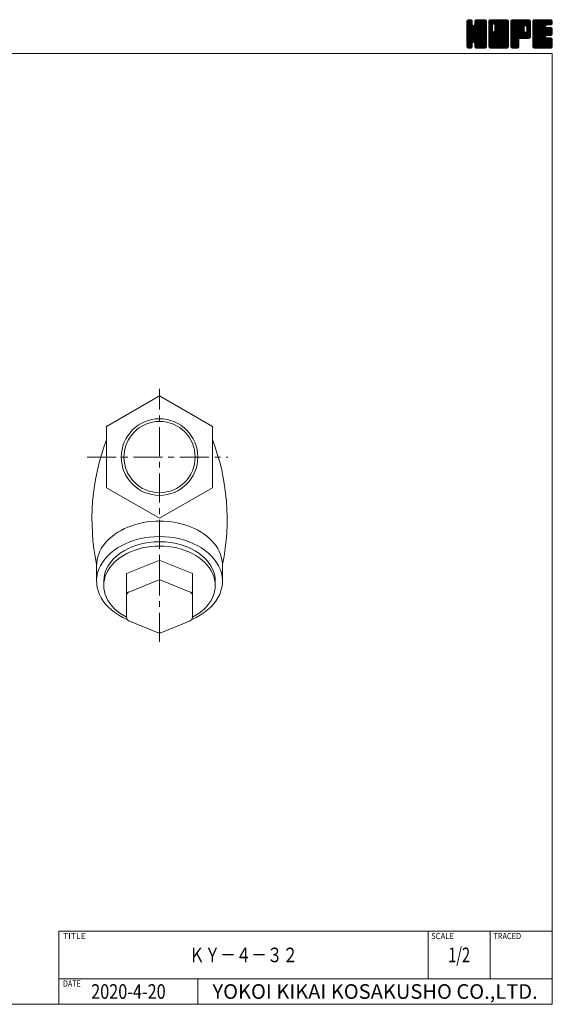
# Model space of a CAD drawing. Units: millimetres. Extents: x -380 to 380, y -263 to 276.
# Drawn here: x 88 to 380, y -263 to 276 of the extents above; entities that cross this region are included whole.
import ezdxf
from ezdxf.enums import TextEntityAlignment as Align

# ---------------------------------------------------------------- set-up
doc = ezdxf.new("R2010")
doc.units = ezdxf.units.MM
doc.header["$LTSCALE"] = 0.5
doc.linetypes.add('CENTER', pattern=[50.8, 31.75, -6.35, 6.35, -6.35])
for name, color, linetype in [('Layer0003', 7, 'Continuous'), ('Layer0004', 7, 'Continuous'), ('Layer0009', 7, 'Continuous'), ('ZUWAKU', 7, 'Continuous')]:
    doc.layers.add(name, color=color, linetype=linetype)
doc.styles.add('dcStyle0', font='txt.shx', dxfattribs={"bigfont": 'bigfont'})

# ---------------------------------------------------------------- blocks, each defined once
blk = doc.blocks.new('DC_GROUP_KY-4-32_1')
at = {"layer": 'ZUWAKU', "color": 7, "linetype": 'Continuous', "lineweight": 13}
for p, q in [((333.271734, 265.990372), (342.858862, 275.5775)), ((333.271734, 266.273214), (342.57602, 275.5775)), ((333.271734, 266.556058), (342.293176, 275.5775)), ((333.271734, 266.8389), (342.010334, 275.5775)), ((333.271734, 267.121742), (341.727492, 275.5775)), ((333.271734, 267.404586), (341.444648, 275.5775)), ((333.271734, 267.687428), (341.161806, 275.5775)), ((333.271734, 267.97027), (340.878964, 275.5775)), ((333.271734, 268.253114), (340.59612, 275.5775)), ((333.271734, 273.627124), (335.22211, 275.5775)), ((333.271734, 273.909968), (334.939266, 275.5775)), ((333.271734, 274.19281), (334.656424, 275.5775)), ((333.271734, 274.475654), (334.37358, 275.5775)), ((333.271734, 265.707528), (343.128436, 275.564232)), ((333.271734, 273.344282), (335.466674, 275.539222)), ((333.271734, 265.424686), (343.364354, 275.517306)), ((333.271734, 273.06144), (335.6779, 275.467606)), ((333.271734, 265.141844), (343.544586, 275.414696)), ((333.271734, 272.778596), (335.847452, 275.354314)), ((333.271734, 264.859), (343.70648, 275.293746)), ((333.271734, 272.495754), (335.97936, 275.20338)), ((333.271734, 264.576158), (343.81977, 275.124194)), ((333.271734, 272.212912), (336.092652, 275.033828)), ((333.271734, 264.293316), (343.904314, 274.925896)), ((333.271734, 271.930068), (336.141824, 274.80016)), ((333.271734, 264.010472), (343.95124, 274.68998)), ((343.951734, 264.025284), (333.274684, 274.702334)), ((333.289362, 274.776124), (334.07311, 275.559872)), ((343.951734, 264.308126), (333.321612, 274.93825)), ((343.951734, 264.59097), (333.40963, 275.133074)), ((333.502584, 275.272188), (333.577046, 275.34665)), ((343.951734, 264.873812), (333.522922, 275.302626)), ((336.164234, 272.944156), (333.687762, 275.420628)), ((336.164234, 273.226998), (333.87147, 275.519762)), ((336.164234, 273.50984), (334.107386, 275.56669)), ((336.164234, 273.792684), (334.379418, 275.5775)), ((336.164234, 274.075526), (334.66226, 275.5775)), ((336.164234, 274.358368), (334.945102, 275.5775)), ((336.164234, 274.641212), (335.227946, 275.5775)), ((336.105496, 274.982792), (335.569526, 275.518762)), ((337.44651, 272.710732), (340.313278, 275.5775)), ((337.499234, 273.046298), (340.030436, 275.5775)), ((337.499234, 273.329142), (339.747592, 275.5775)), ((337.499234, 273.611984), (339.46475, 275.5775)), ((337.499234, 273.894826), (339.181908, 275.5775)), ((337.499234, 274.17767), (338.899064, 275.5775)), ((337.499234, 274.460512), (338.616222, 275.5775)), ((343.951734, 268.267924), (337.504696, 274.714962)), ((337.513102, 274.757224), (338.31951, 275.563632)), ((343.951734, 268.550768), (337.551624, 274.950878)), ((343.951734, 268.83361), (337.643194, 275.14215)), ((337.699594, 275.226558), (337.850176, 275.37714)), ((343.951734, 269.116454), (337.756486, 275.311702)), ((343.951734, 269.399296), (337.924338, 275.426692)), ((343.951734, 269.682138), (338.111598, 275.522274)), ((343.951734, 269.964982), (338.347514, 275.569202)), ((343.951734, 270.247824), (338.622058, 275.5775)), ((343.951734, 270.530666), (338.9049, 275.5775)), ((343.951734, 270.81351), (339.187744, 275.5775)), ((343.951734, 271.096352), (339.470586, 275.5775)), ((343.951734, 271.379194), (339.753428, 275.5775)), ((343.951734, 271.662038), (340.036272, 275.5775)), ((343.951734, 271.94488), (340.319114, 275.5775)), ((343.951734, 272.227722), (340.601956, 275.5775)), ((343.951734, 272.510566), (340.8848, 275.5775)), ((343.951734, 272.793408), (341.167642, 275.5775)), ((343.951734, 273.076252), (341.450486, 275.5775)), ((343.951734, 273.359094), (341.733328, 275.5775)), ((343.951734, 273.641936), (342.01617, 275.5775)), ((343.951734, 273.92478), (342.299014, 275.5775)), ((343.951734, 274.207622), (342.581856, 275.5775)), ((343.951734, 274.490464), (342.864698, 275.5775)), ((343.930428, 274.794614), (343.168848, 275.556194)), ((333.271734, 271.647226), (336.164234, 274.539726)), ((343.951734, 263.742442), (333.271734, 274.422442)), ((333.271734, 263.72763), (343.951734, 274.40763)), ((333.271734, 271.364384), (336.164234, 274.256884)), ((343.951734, 263.459598), (333.271734, 274.139598)), ((333.271734, 263.444788), (343.951734, 274.124788)), ((333.271734, 271.08154), (336.164234, 273.97404)), ((343.951734, 263.176756), (333.271734, 273.856756)), ((333.271734, 263.161944), (343.951734, 273.841944)), ((333.271734, 270.798698), (336.164234, 273.691198)), ((343.951734, 262.893914), (333.271734, 273.573914)), ((333.271734, 262.879102), (343.951734, 273.559102)), ((333.271734, 270.515856), (336.164234, 273.408356)), ((343.951734, 262.61107), (333.271734, 273.29107)), ((333.271734, 262.59626), (343.951734, 273.27626)), ((333.271734, 270.233012), (336.164234, 273.125512)), ((343.951734, 262.328228), (333.271734, 273.008228)), ((333.271734, 262.313416), (343.951734, 272.993416)), ((333.271734, 269.95017), (336.177934, 272.85637)), ((343.951734, 262.045386), (333.271734, 272.725386)), ((333.271734, 262.030574), (343.951734, 272.710574)), ((333.271734, 269.667326), (336.237706, 272.633298)), ((333.271734, 269.384484), (336.35733, 272.470082)), ((343.951734, 261.762542), (333.271734, 272.442542)), ((333.271734, 261.74773), (343.951734, 272.42773)), ((333.271734, 269.101642), (336.499196, 272.329104)), ((333.271734, 268.535956), (337.028502, 272.292724)), ((333.271734, 268.818798), (336.722266, 272.269332)), ((343.951734, 261.4797), (333.271734, 272.1597)), ((333.271734, 261.464888), (343.951734, 272.144888)), ((343.951734, 261.196858), (333.271734, 271.876858)), ((333.271734, 261.182046), (343.951734, 271.862046)), ((343.951734, 260.914014), (333.271734, 271.594014)), ((333.271734, 260.899202), (343.951734, 271.579202)), ((343.908376, 260.674528), (333.271734, 271.311172)), ((343.829578, 260.470484), (333.271734, 271.02833)), ((343.716288, 260.300932), (333.271734, 270.745486)), ((343.559264, 260.175112), (333.271734, 270.462644)), ((343.384778, 260.066758), (333.271734, 270.1798)), ((343.148862, 260.01983), (333.271734, 269.896958)), ((342.88335, 260.0025), (333.271734, 269.614116)), ((342.600506, 260.0025), (333.271734, 269.331272)), ((333.317548, 260.662174), (343.951734, 271.29636)), ((333.399822, 260.461606), (343.951734, 271.013518)), ((333.513112, 260.292054), (343.951734, 270.730674)), ((336.84133, 263.337428), (343.951734, 270.447832)), ((343.951734, 265.156656), (336.860642, 272.247746)), ((337.064402, 263.277656), (343.951734, 270.16499)), ((343.951734, 265.439498), (337.083714, 272.307518)), ((337.242822, 263.173234), (343.951734, 269.882146)), ((343.951734, 265.72234), (337.255066, 272.41901)), ((337.384244, 263.031812), (343.951734, 269.599304)), ((343.951734, 266.005184), (337.396486, 272.56043)), ((337.458774, 262.8235), (343.951734, 269.316462)), ((343.951734, 266.288026), (337.463948, 272.775812)), ((343.951734, 267.985082), (337.499234, 274.437582)), ((343.951734, 267.70224), (337.499234, 274.15474)), ((343.951734, 267.419396), (337.499234, 273.871896)), ((343.951734, 267.136554), (337.499234, 273.589054)), ((343.951734, 266.853712), (337.499234, 273.306212)), ((343.951734, 266.570868), (337.499234, 273.023368)), ((342.317664, 260.0025), (333.271734, 269.04843)), ((342.034822, 260.0025), (333.271734, 268.765588)), ((341.751978, 260.0025), (333.271734, 268.482744)), ((341.469136, 260.0025), (333.271734, 268.199902)), ((341.186294, 260.0025), (333.271734, 267.91706)), ((340.90345, 260.0025), (333.271734, 267.634216)), ((340.620608, 260.0025), (333.271734, 267.351374)), ((337.061952, 263.278314), (333.271734, 267.068532)), ((336.74158, 263.315844), (333.271734, 266.785688)), ((336.518508, 263.256072), (333.271734, 266.502846)), ((336.369574, 263.122162), (333.271734, 266.220002)), ((336.24288, 262.966014), (333.271734, 265.93716)), ((336.18311, 262.742942), (333.271734, 265.654318)), ((336.164234, 262.478974), (333.271734, 265.371474)), ((336.164234, 262.196132), (333.271734, 265.088632)), ((336.164234, 261.91329), (333.271734, 264.80579)), ((336.164234, 261.630446), (333.271734, 264.522946)), ((336.164234, 261.347604), (333.271734, 264.240104)), ((336.164234, 261.064762), (333.271734, 263.957262)), ((337.499234, 262.581118), (343.951734, 269.033618)), ((337.499234, 262.298276), (343.951734, 268.750776)), ((337.499234, 262.015434), (343.951734, 268.467934)), ((337.499234, 261.73259), (343.951734, 268.18509)), ((337.499234, 261.449748), (343.951734, 267.902248)), ((337.499234, 261.166904), (343.951734, 267.619404)), ((337.500634, 260.885462), (343.951734, 267.336562)), ((337.54756, 260.649546), (343.951734, 267.05372)), ((337.633386, 260.45253), (343.951734, 266.770876)), ((337.746678, 260.282978), (343.951734, 266.488034)), ((337.909658, 260.163116), (343.951734, 266.205192)), ((338.091174, 260.061788), (343.951734, 265.922348)), ((338.32709, 260.014862), (343.951734, 265.639506)), ((338.59757, 260.0025), (343.951734, 265.356664)), ((338.880414, 260.0025), (343.951734, 265.07382)), ((339.163256, 260.0025), (343.951734, 264.790978)), ((339.446098, 260.0025), (343.951734, 264.508136)), ((339.728942, 260.0025), (343.951734, 264.225292)), ((340.011784, 260.0025), (343.951734, 263.94245)), ((336.145888, 260.800266), (333.271734, 263.674418)), ((336.09896, 260.56435), (333.271734, 263.391576)), ((335.989168, 260.391298), (333.271734, 263.108734)), ((335.86213, 260.235494), (333.271734, 262.82589)), ((335.69258, 260.122202), (333.271734, 262.543048)), ((335.487098, 260.044842), (333.271734, 262.260204)), ((335.246596, 260.0025), (333.271734, 261.977362)), ((334.963754, 260.0025), (333.271734, 261.69452)), ((334.68091, 260.0025), (333.271734, 261.411676)), ((334.398068, 260.0025), (333.271734, 261.128834)), ((334.103678, 260.014048), (333.283282, 260.834444)), ((333.650842, 260.18404), (333.453274, 260.381608)), ((333.673082, 260.16918), (336.164234, 262.660332)), ((333.851044, 260.0643), (336.164234, 262.37749)), ((334.08696, 260.017374), (336.164234, 262.094646)), ((334.35493, 260.0025), (336.164234, 261.811804)), ((334.637772, 260.0025), (336.164234, 261.528962)), ((334.920616, 260.0025), (336.164234, 261.246118)), ((335.203458, 260.0025), (336.164234, 260.963276)), ((335.538958, 260.055156), (336.111578, 260.627776)), ((340.337766, 260.0025), (337.437548, 262.902718)), ((340.054922, 260.0025), (337.499234, 262.558188)), ((339.77208, 260.0025), (337.499234, 262.275346)), ((339.489236, 260.0025), (337.499234, 261.992502)), ((339.206394, 260.0025), (337.499234, 261.70966)), ((338.923552, 260.0025), (337.499234, 261.426818)), ((338.640708, 260.0025), (337.499234, 261.143974)), ((338.350078, 260.010288), (337.507022, 260.853344)), ((337.923972, 260.153552), (337.650286, 260.427238)), ((340.294628, 260.0025), (343.951734, 263.659606)), ((340.57747, 260.0025), (343.951734, 263.376764)), ((340.860312, 260.0025), (343.951734, 263.093922)), ((341.143156, 260.0025), (343.951734, 262.811078)), ((341.425998, 260.0025), (343.951734, 262.528236)), ((341.70884, 260.0025), (343.951734, 262.245394)), ((341.991684, 260.0025), (343.951734, 261.96255)), ((342.274526, 260.0025), (343.951734, 261.679708)), ((342.557368, 260.0025), (343.951734, 261.396866)), ((342.840212, 260.0025), (343.951734, 261.114022)), ((343.13828, 260.017726), (343.936508, 260.815954)), ((343.617262, 260.213866), (343.740368, 260.336972))]:
    blk.add_line(p, q, dxfattribs=at)
blk = doc.blocks.new('DC_GROUP_KY-4-32_2')
at = {"layer": 'ZUWAKU', "color": 7, "linetype": 'Continuous', "lineweight": 13}
for p, q in [((345.286734, 265.843136), (355.021098, 275.5775)), ((345.286734, 270.934304), (349.92993, 275.5775)), ((345.286734, 271.217146), (349.647088, 275.5775)), ((345.286734, 271.49999), (349.364244, 275.5775)), ((345.286734, 271.782832), (349.081402, 275.5775)), ((345.286734, 272.065674), (348.79856, 275.5775)), ((345.286734, 272.348518), (348.515716, 275.5775)), ((345.286734, 272.63136), (348.232874, 275.5775)), ((345.286734, 272.914202), (347.950032, 275.5775)), ((345.286734, 273.197046), (347.667188, 275.5775)), ((345.286734, 273.479888), (347.384346, 275.5775)), ((345.286734, 273.76273), (347.101504, 275.5775)), ((345.286734, 274.045574), (346.81866, 275.5775)), ((345.286734, 274.328416), (346.535818, 275.5775)), ((345.286734, 274.61126), (346.252974, 275.5775)), ((345.286734, 265.560292), (355.266246, 275.539804)), ((345.286734, 265.27745), (355.478296, 275.469012)), ((345.286734, 264.994606), (355.647848, 275.35572)), ((345.286734, 264.711764), (355.780454, 275.205484)), ((345.286734, 264.428922), (355.893746, 275.035932)), ((345.286734, 264.146078), (355.943742, 274.803088)), ((347.292992, 272.699026), (345.289684, 274.702334)), ((347.352764, 272.922098), (345.336612, 274.93825)), ((345.338034, 274.945402), (345.918832, 275.5262)), ((347.458808, 273.098896), (345.42463, 275.133074)), ((347.60023, 273.240318), (345.537922, 275.302626)), ((347.810162, 273.313226), (345.702762, 275.420628)), ((348.089236, 273.316996), (345.88647, 275.519762)), ((355.966734, 265.72234), (346.122386, 275.56669)), ((355.966734, 266.005184), (346.394418, 275.5775)), ((355.966734, 266.288026), (346.67726, 275.5775)), ((355.966734, 266.570868), (346.960102, 275.5775)), ((355.966734, 266.853712), (347.242946, 275.5775)), ((355.966734, 267.136554), (347.525788, 275.5775)), ((355.966734, 267.419396), (347.80863, 275.5775)), ((347.981214, 273.34594), (350.212772, 275.5775)), ((355.966734, 267.70224), (348.091474, 275.5775)), ((348.204284, 273.28617), (350.495616, 275.5775)), ((355.966734, 267.985082), (348.374316, 275.5775)), ((348.377258, 273.176298), (350.778458, 275.5775)), ((348.518678, 273.034878), (351.0613, 275.5775)), ((348.585244, 269.424488), (354.738256, 275.5775)), ((348.587762, 272.821118), (351.344144, 275.5775)), ((348.624234, 269.74632), (354.455414, 275.5775)), ((348.624234, 270.029164), (354.17257, 275.5775)), ((348.624234, 270.312006), (353.889728, 275.5775)), ((348.624234, 270.594848), (353.606886, 275.5775)), ((348.624234, 270.877692), (353.324042, 275.5775)), ((348.624234, 271.160534), (353.0412, 275.5775)), ((348.624234, 271.443376), (352.758358, 275.5775)), ((348.624234, 271.72622), (352.475514, 275.5775)), ((348.624234, 272.009062), (352.192672, 275.5775)), ((348.624234, 272.291904), (351.90983, 275.5775)), ((348.624234, 272.574748), (351.626986, 275.5775)), ((355.966734, 268.267924), (348.657158, 275.5775)), ((355.966734, 268.550768), (348.940002, 275.5775)), ((355.966734, 268.83361), (349.222844, 275.5775)), ((355.966734, 269.116454), (349.505688, 275.5775)), ((355.966734, 269.399296), (349.78853, 275.5775)), ((355.966734, 269.682138), (350.071372, 275.5775)), ((355.966734, 269.964982), (350.354216, 275.5775)), ((355.966734, 270.247824), (350.637058, 275.5775)), ((355.966734, 270.530666), (350.9199, 275.5775)), ((355.966734, 270.81351), (351.202744, 275.5775)), ((355.966734, 271.096352), (351.485586, 275.5775)), ((355.966734, 271.379194), (351.768428, 275.5775)), ((355.966734, 271.662038), (352.051272, 275.5775)), ((355.966734, 271.94488), (352.334114, 275.5775)), ((355.966734, 272.227722), (352.616956, 275.5775)), ((355.966734, 272.510566), (352.8998, 275.5775)), ((355.966734, 272.793408), (353.182642, 275.5775)), ((355.966734, 273.076252), (353.465486, 275.5775)), ((355.966734, 273.359094), (353.748328, 275.5775)), ((355.966734, 273.641936), (354.03117, 275.5775)), ((355.966734, 273.92478), (354.314014, 275.5775)), ((355.966734, 274.207622), (354.596856, 275.5775)), ((355.966734, 274.490464), (354.879698, 275.5775)), ((355.945428, 274.794614), (355.183848, 275.556194)), ((345.286734, 263.863236), (355.966734, 274.543236)), ((347.289234, 272.419942), (345.286734, 274.422442)), ((345.286734, 263.580394), (355.966734, 274.260394)), ((347.289234, 272.137098), (345.286734, 274.139598)), ((345.286734, 263.29755), (355.966734, 273.97755)), ((347.289234, 271.854256), (345.286734, 273.856756)), ((345.286734, 263.014708), (355.966734, 273.694708)), ((347.289234, 271.571414), (345.286734, 273.573914)), ((345.286734, 262.731866), (355.966734, 273.411866)), ((347.289234, 271.28857), (345.286734, 273.29107)), ((345.286734, 262.449022), (355.966734, 273.129022)), ((347.289234, 271.005728), (345.286734, 273.008228)), ((345.286734, 262.16618), (355.966734, 272.84618)), ((347.289234, 270.722886), (345.286734, 272.725386)), ((345.286734, 270.651462), (347.289234, 272.653962)), ((345.286734, 261.883338), (355.966734, 272.563338)), ((347.289234, 270.440042), (345.286734, 272.442542)), ((345.286734, 270.368618), (347.289234, 272.371118)), ((345.286734, 261.600494), (355.966734, 272.280494)), ((347.289234, 270.1572), (345.286734, 272.1597)), ((345.286734, 270.085776), (347.289234, 272.088276)), ((345.286734, 261.317652), (355.966734, 271.997652)), ((347.289234, 269.874358), (345.286734, 271.876858)), ((345.286734, 269.802934), (347.289234, 271.805434)), ((345.286734, 261.034808), (355.966734, 271.714808)), ((347.289234, 269.591514), (345.286734, 271.594014)), ((345.286734, 269.52009), (347.289234, 271.52259)), ((355.923376, 260.674528), (345.286734, 271.311172)), ((345.286734, 269.237248), (347.289234, 271.239748)), ((355.844578, 260.470484), (345.286734, 271.02833)), ((345.286734, 268.954404), (347.289234, 270.956904)), ((355.731288, 260.300932), (345.286734, 270.745486)), ((345.286734, 268.671562), (347.289234, 270.674062)), ((355.574264, 260.175112), (345.286734, 270.462644)), ((345.286734, 268.38872), (347.289234, 270.39122)), ((355.399778, 260.066758), (345.286734, 270.1798)), ((345.286734, 268.105876), (347.289234, 270.108376)), ((355.163862, 260.01983), (345.286734, 269.896958)), ((345.286734, 267.823034), (347.289234, 269.825534)), ((354.89835, 260.0025), (345.286734, 269.614116)), ((345.286734, 267.540192), (347.295006, 269.548462)), ((354.615506, 260.0025), (345.286734, 269.331272)), ((345.286734, 267.257348), (347.354776, 269.325392)), ((345.31005, 260.775282), (355.966734, 271.431966)), ((345.360506, 260.542896), (355.966734, 271.149124)), ((345.473796, 260.373344), (355.966734, 270.86628)), ((345.606792, 260.223496), (355.966734, 270.583438)), ((345.776344, 260.110206), (355.966734, 270.300596)), ((345.988854, 260.039872), (355.966734, 270.017752)), ((346.234324, 260.0025), (355.966734, 269.73491)), ((346.517166, 260.0025), (355.966734, 269.452068)), ((355.966734, 262.045386), (348.585748, 269.42637)), ((355.966734, 265.439498), (348.58873, 272.817502)), ((355.966734, 265.156656), (348.624234, 272.499156)), ((355.966734, 264.873812), (348.624234, 272.216312)), ((355.966734, 264.59097), (348.624234, 271.93347)), ((355.966734, 264.308126), (348.624234, 271.650626)), ((355.966734, 264.025284), (348.624234, 271.367784)), ((355.966734, 263.742442), (348.624234, 271.084942)), ((355.966734, 263.459598), (348.624234, 270.802098)), ((355.966734, 263.176756), (348.624234, 270.519256)), ((355.966734, 262.893914), (348.624234, 270.236414)), ((355.966734, 262.61107), (348.624234, 269.95357)), ((355.966734, 262.328228), (348.624234, 269.670728)), ((345.286734, 266.974506), (347.46357, 269.151342)), ((354.332664, 260.0025), (345.286734, 269.04843)), ((345.286734, 266.691664), (347.604992, 269.00992)), ((345.286734, 266.125978), (348.102246, 268.94149)), ((345.286734, 266.40882), (347.817674, 268.93976)), ((354.049822, 260.0025), (345.286734, 268.765588)), ((353.766978, 260.0025), (345.286734, 268.482744)), ((353.484136, 260.0025), (345.286734, 268.199902)), ((353.201294, 260.0025), (345.286734, 267.91706)), ((352.91845, 260.0025), (345.286734, 267.634216)), ((352.635608, 260.0025), (345.286734, 267.351374)), ((352.352766, 260.0025), (345.286734, 267.068532)), ((352.069922, 260.0025), (345.286734, 266.785688)), ((351.78708, 260.0025), (345.286734, 266.502846)), ((351.504236, 260.0025), (345.286734, 266.220002)), ((351.221394, 260.0025), (345.286734, 265.93716)), ((350.938552, 260.0025), (345.286734, 265.654318)), ((350.655708, 260.0025), (345.286734, 265.371474)), ((350.372866, 260.0025), (345.286734, 265.088632)), ((350.090024, 260.0025), (345.286734, 264.80579)), ((349.80718, 260.0025), (345.286734, 264.522946)), ((349.524338, 260.0025), (345.286734, 264.240104)), ((349.241496, 260.0025), (345.286734, 263.957262)), ((346.80001, 260.0025), (355.966734, 269.169224)), ((347.082852, 260.0025), (355.966734, 268.886382)), ((347.365694, 260.0025), (355.966734, 268.60354)), ((347.648538, 260.0025), (355.966734, 268.320696)), ((347.93138, 260.0025), (355.966734, 268.037854)), ((355.966734, 260.914014), (347.973702, 268.907046)), ((355.966734, 261.196858), (348.196772, 268.966818)), ((348.214224, 260.0025), (355.966734, 267.75501)), ((355.966734, 261.4797), (348.372494, 269.073938)), ((348.497066, 260.0025), (355.966734, 267.472168)), ((355.966734, 261.762542), (348.513916, 269.21536)), ((348.779908, 260.0025), (355.966734, 267.189326)), ((349.062752, 260.0025), (355.966734, 266.906482)), ((349.345594, 260.0025), (355.966734, 266.62364)), ((349.628436, 260.0025), (355.966734, 266.340798)), ((349.91128, 260.0025), (355.966734, 266.057954)), ((350.194122, 260.0025), (355.966734, 265.775112)), ((350.476964, 260.0025), (355.966734, 265.49227)), ((350.759808, 260.0025), (355.966734, 265.209426)), ((351.04265, 260.0025), (355.966734, 264.926584)), ((351.325492, 260.0025), (355.966734, 264.643742)), ((351.608336, 260.0025), (355.966734, 264.360898)), ((351.891178, 260.0025), (355.966734, 264.078056)), ((348.958652, 260.0025), (345.286734, 263.674418)), ((348.67581, 260.0025), (345.286734, 263.391576)), ((348.392968, 260.0025), (345.286734, 263.108734)), ((348.110124, 260.0025), (345.286734, 262.82589)), ((347.827282, 260.0025), (345.286734, 262.543048)), ((347.544438, 260.0025), (345.286734, 262.260204)), ((347.261596, 260.0025), (345.286734, 261.977362)), ((346.978754, 260.0025), (345.286734, 261.69452)), ((346.69591, 260.0025), (345.286734, 261.411676)), ((346.413068, 260.0025), (345.286734, 261.128834)), ((346.118678, 260.014048), (345.298282, 260.834444)), ((345.665842, 260.18404), (345.468274, 260.381608)), ((352.174022, 260.0025), (355.966734, 263.795212)), ((352.456864, 260.0025), (355.966734, 263.51237)), ((352.739706, 260.0025), (355.966734, 263.229528)), ((353.02255, 260.0025), (355.966734, 262.946684)), ((353.305392, 260.0025), (355.966734, 262.663842)), ((353.588234, 260.0025), (355.966734, 262.381)), ((353.871078, 260.0025), (355.966734, 262.098156)), ((354.15392, 260.0025), (355.966734, 261.815314)), ((354.436762, 260.0025), (355.966734, 261.532472)), ((354.719606, 260.0025), (355.966734, 261.249628)), ((355.002448, 260.0025), (355.966734, 260.966786)), ((355.337076, 260.054286), (355.914948, 260.632158))]:
    blk.add_line(p, q, dxfattribs=at)
blk = doc.blocks.new('DC_GROUP_KY-4-32_3')
at = {"layer": 'ZUWAKU', "color": 7, "linetype": 'Continuous', "lineweight": 13}
for p, q in [((357.301734, 265.978742), (366.900492, 275.5775)), ((357.301734, 266.261584), (366.61765, 275.5775)), ((357.301734, 266.544426), (366.334808, 275.5775)), ((357.301734, 266.82727), (366.051964, 275.5775)), ((357.301734, 267.110112), (365.769122, 275.5775)), ((357.301734, 267.392954), (365.48628, 275.5775)), ((357.301734, 267.675798), (365.203436, 275.5775)), ((357.301734, 267.95864), (364.920594, 275.5775)), ((357.301734, 268.241482), (364.637752, 275.5775)), ((357.301734, 268.524326), (364.354908, 275.5775)), ((357.301734, 268.807168), (364.072066, 275.5775)), ((357.301734, 269.09001), (363.789224, 275.5775)), ((357.301734, 269.372854), (363.50638, 275.5775)), ((357.301734, 269.655696), (363.223538, 275.5775)), ((357.301734, 269.93854), (362.940694, 275.5775)), ((357.301734, 270.221382), (362.657852, 275.5775)), ((357.301734, 270.504224), (362.37501, 275.5775)), ((357.301734, 270.787068), (362.092166, 275.5775)), ((357.301734, 271.06991), (361.809324, 275.5775)), ((357.301734, 271.352752), (361.526482, 275.5775)), ((357.301734, 271.635596), (361.243638, 275.5775)), ((357.301734, 271.918438), (360.960796, 275.5775)), ((357.301734, 272.20128), (360.677954, 275.5775)), ((357.301734, 272.484124), (360.39511, 275.5775)), ((357.301734, 272.766966), (360.112268, 275.5775)), ((357.301734, 273.049808), (359.829426, 275.5775)), ((357.301734, 273.332652), (359.546582, 275.5775)), ((357.301734, 273.615494), (359.26374, 275.5775)), ((357.301734, 273.898338), (358.980896, 275.5775)), ((357.301734, 274.18118), (358.698054, 275.5775)), ((357.301734, 274.464022), (358.415212, 275.5775)), ((357.301734, 265.695898), (367.168138, 275.562302)), ((357.301734, 265.413056), (367.404054, 275.515376)), ((357.301734, 265.130212), (367.581558, 275.410036)), ((357.301734, 264.84737), (367.741138, 275.286774)), ((357.301734, 264.564528), (367.85443, 275.117222)), ((366.664518, 265.3425), (357.304684, 274.702334)), ((357.316474, 274.761606), (358.117628, 275.56276)), ((366.94736, 265.3425), (357.351612, 274.93825)), ((367.20723, 265.365474), (357.43963, 275.133074)), ((357.509164, 275.237138), (357.642096, 275.37007)), ((367.440102, 265.415446), (357.552922, 275.302626)), ((367.609654, 265.528736), (357.717762, 275.420628)), ((367.75991, 265.66132), (357.90147, 275.519762)), ((367.873202, 265.830872), (358.137386, 275.56669)), ((364.645998, 269.34092), (358.409418, 275.5775)), ((364.644234, 269.625526), (358.69226, 275.5775)), ((364.644234, 269.908368), (358.975102, 275.5775)), ((364.644234, 270.191212), (359.257946, 275.5775)), ((364.644234, 270.474054), (359.540788, 275.5775)), ((364.644234, 270.756896), (359.82363, 275.5775)), ((364.644234, 271.03974), (360.106474, 275.5775)), ((364.644234, 271.322582), (360.389316, 275.5775)), ((364.651192, 271.598468), (360.672158, 275.5775)), ((364.710964, 271.821538), (360.955002, 275.5775)), ((364.821378, 271.993966), (361.237844, 275.5775)), ((364.9628, 272.135388), (361.520688, 275.5775)), ((365.177104, 272.203926), (361.80353, 275.5775)), ((365.464918, 272.198954), (362.086372, 275.5775)), ((367.981734, 269.964982), (362.369216, 275.5775)), ((367.981734, 270.247824), (362.652058, 275.5775)), ((367.981734, 270.530666), (362.9349, 275.5775)), ((367.981734, 270.81351), (363.217744, 275.5775)), ((367.981734, 271.096352), (363.500586, 275.5775)), ((367.981734, 271.379194), (363.783428, 275.5775)), ((367.981734, 271.662038), (364.066272, 275.5775)), ((367.981734, 271.94488), (364.349114, 275.5775)), ((367.981734, 272.227722), (364.631956, 275.5775)), ((367.981734, 272.510566), (364.9148, 275.5775)), ((367.981734, 272.793408), (365.197642, 275.5775)), ((365.241132, 272.221082), (367.936244, 274.916194)), ((367.981734, 273.076252), (365.480486, 275.5775)), ((365.494042, 272.19115), (367.981734, 274.678842)), ((367.981734, 273.359094), (365.763328, 275.5775)), ((367.981734, 273.641936), (366.04617, 275.5775)), ((367.981734, 273.92478), (366.329014, 275.5775)), ((367.981734, 274.207622), (366.611856, 275.5775)), ((367.981734, 274.490464), (366.894698, 275.5775)), ((367.960428, 274.794614), (367.198848, 275.556194)), ((366.381676, 265.3425), (357.301734, 274.422442)), ((366.098832, 265.3425), (357.301734, 274.139598)), ((365.81599, 265.3425), (357.301734, 273.856756)), ((365.533148, 265.3425), (357.301734, 273.573914)), ((365.250304, 265.3425), (357.301734, 273.29107)), ((364.967462, 265.3425), (357.301734, 273.008228)), ((364.68462, 265.3425), (357.301734, 272.725386)), ((364.401776, 265.3425), (357.301734, 272.442542)), ((364.118934, 265.3425), (357.301734, 272.1597)), ((363.836092, 265.3425), (357.301734, 271.876858)), ((357.301734, 264.281684), (364.663152, 271.643102)), ((363.553248, 265.3425), (357.301734, 271.594014)), ((357.301734, 263.998842), (364.644234, 271.341342)), ((363.270406, 265.3425), (357.301734, 271.311172)), ((357.301734, 263.716), (364.644234, 271.0585)), ((362.987564, 265.3425), (357.301734, 271.02833)), ((357.301734, 263.433156), (364.644234, 270.775656)), ((362.70472, 265.3425), (357.301734, 270.745486)), ((357.301734, 263.150314), (364.644234, 270.492814)), ((362.421878, 265.3425), (357.301734, 270.462644)), ((357.301734, 262.867472), (364.644234, 270.209972)), ((362.139034, 265.3425), (357.301734, 270.1798)), ((357.301734, 262.584628), (364.644234, 269.927128)), ((361.856192, 265.3425), (357.301734, 269.896958)), ((357.301734, 262.301786), (364.644234, 269.644286)), ((361.751734, 265.164116), (357.301734, 269.614116)), ((357.301734, 262.018944), (364.644234, 269.361444)), ((361.751734, 264.881272), (357.301734, 269.331272)), ((362.322348, 265.3425), (367.981734, 271.001886)), ((362.60519, 265.3425), (367.981734, 270.719044)), ((362.888032, 265.3425), (367.981734, 270.436202)), ((363.170876, 265.3425), (367.981734, 270.153358)), ((363.453718, 265.3425), (367.981734, 269.870516)), ((363.73656, 265.3425), (367.981734, 269.587674)), ((364.019404, 265.3425), (367.981734, 269.30483)), ((365.690896, 272.10516), (367.981734, 274.396)), ((365.832316, 271.96374), (367.981734, 274.113156)), ((365.92528, 271.77386), (367.981734, 273.830314)), ((367.981734, 269.682138), (365.938188, 271.725684)), ((365.955344, 269.258338), (367.981734, 271.28473)), ((365.979234, 271.544972), (367.981734, 273.547472)), ((365.979234, 271.262128), (367.981734, 273.264628)), ((365.979234, 270.979286), (367.981734, 272.981786)), ((365.979234, 270.696444), (367.981734, 272.698944)), ((365.979234, 270.4136), (367.981734, 272.4161)), ((365.979234, 270.130758), (367.981734, 272.133258)), ((365.979234, 269.847916), (367.981734, 271.850416)), ((365.979234, 269.565072), (367.981734, 271.567572)), ((367.981734, 269.399296), (365.979234, 271.401796)), ((367.981734, 269.116454), (365.979234, 271.118954)), ((367.981734, 268.83361), (365.979234, 270.83611)), ((367.981734, 268.550768), (365.979234, 270.553268)), ((367.981734, 268.267924), (365.979234, 270.270424)), ((367.981734, 267.985082), (365.979234, 269.987582)), ((367.981734, 267.70224), (365.979234, 269.70474)), ((367.981734, 267.419396), (365.979234, 269.421896)), ((357.301734, 261.7361), (364.70106, 269.135426)), ((361.751734, 264.59843), (357.301734, 269.04843)), ((357.301734, 261.453258), (364.797944, 268.949468)), ((357.301734, 261.170416), (364.939366, 268.808046)), ((361.751734, 264.315588), (357.301734, 268.765588)), ((361.751734, 264.032744), (357.301734, 268.482744)), ((361.751734, 263.749902), (357.301734, 268.199902)), ((361.751734, 263.46706), (357.301734, 267.91706)), ((361.751734, 263.184216), (357.301734, 267.634216)), ((361.751734, 262.901374), (357.301734, 267.351374)), ((361.751734, 262.618532), (357.301734, 267.068532)), ((361.751734, 262.335688), (357.301734, 266.785688)), ((361.751734, 262.052846), (357.301734, 266.502846)), ((361.751734, 261.770002), (357.301734, 266.220002)), ((361.751734, 261.48716), (357.301734, 265.93716)), ((361.751734, 261.204318), (357.301734, 265.654318)), ((361.751734, 260.921474), (357.301734, 265.371474)), ((361.709614, 260.680752), (357.301734, 265.088632)), ((361.632566, 260.474956), (357.301734, 264.80579)), ((361.519276, 260.305404), (357.301734, 264.522946)), ((361.363736, 260.178102), (357.301734, 264.240104)), ((361.191, 260.067996), (357.301734, 263.957262)), ((357.302552, 260.88839), (361.751734, 265.337572)), ((357.349478, 260.652474), (361.751734, 265.05473)), ((357.43448, 260.454634), (361.751734, 264.771886)), ((357.547772, 260.285082), (361.751734, 264.489044)), ((357.710054, 260.164522), (361.751734, 264.206202)), ((357.890746, 260.06237), (361.751734, 263.923358)), ((361.756662, 265.3425), (365.14014, 268.725978)), ((362.039504, 265.3425), (365.400896, 268.70389)), ((364.302246, 265.3425), (367.981734, 269.021988)), ((364.585088, 265.3425), (367.981734, 268.739146)), ((364.867932, 265.3425), (367.981734, 268.456302)), ((365.150774, 265.3425), (367.981734, 268.17346)), ((367.94402, 266.042898), (365.305154, 268.681764)), ((365.433616, 265.3425), (367.981734, 267.890618)), ((367.981734, 266.288026), (365.531006, 268.738754)), ((367.981734, 266.570868), (365.71433, 268.838274)), ((365.71646, 265.3425), (367.981734, 267.607774)), ((367.981734, 266.853712), (365.85575, 268.979694)), ((367.981734, 267.136554), (365.935184, 269.183104)), ((365.999302, 265.3425), (367.981734, 267.324932)), ((366.282146, 265.3425), (367.981734, 267.042088)), ((366.564988, 265.3425), (367.981734, 266.759246)), ((366.84783, 265.3425), (367.981734, 266.476404)), ((367.140342, 265.352168), (367.972066, 266.183892)), ((367.579814, 265.508798), (367.815436, 265.74442)), ((360.955084, 260.021068), (357.301734, 263.674418)), ((360.69081, 260.0025), (357.301734, 263.391576)), ((360.407968, 260.0025), (357.301734, 263.108734)), ((360.125124, 260.0025), (357.301734, 262.82589)), ((359.842282, 260.0025), (357.301734, 262.543048)), ((359.559438, 260.0025), (357.301734, 262.260204)), ((359.276596, 260.0025), (357.301734, 261.977362)), ((358.993754, 260.0025), (357.301734, 261.69452)), ((358.71091, 260.0025), (357.301734, 261.411676)), ((358.428068, 260.0025), (357.301734, 261.128834)), ((358.133678, 260.014048), (357.313282, 260.834444)), ((357.680842, 260.18404), (357.483274, 260.381608)), ((358.126662, 260.015444), (361.751734, 263.640516)), ((358.39656, 260.0025), (361.751734, 263.357674)), ((358.679404, 260.0025), (361.751734, 263.07483)), ((358.962246, 260.0025), (361.751734, 262.791988)), ((359.245088, 260.0025), (361.751734, 262.509146)), ((359.527932, 260.0025), (361.751734, 262.226302)), ((359.810774, 260.0025), (361.751734, 261.94346)), ((360.093616, 260.0025), (361.751734, 261.660618)), ((360.37646, 260.0025), (361.751734, 261.377774)), ((360.659302, 260.0025), (361.751734, 261.094932)), ((360.962112, 260.022466), (361.731768, 260.792122)), ((361.474796, 260.252308), (361.501926, 260.279438))]:
    blk.add_line(p, q, dxfattribs=at)
blk = doc.blocks.new('DC_GROUP_KY-4-32_4')
at = {"layer": 'ZUWAKU', "color": 7, "linetype": 'Continuous', "lineweight": 13}
for p, q in [((369.316734, 265.831504), (379.06273, 275.5775)), ((369.316734, 266.114348), (378.779886, 275.5775)), ((369.316734, 266.39719), (378.497044, 275.5775)), ((369.316734, 266.680032), (378.214202, 275.5775)), ((369.316734, 266.962876), (377.931358, 275.5775)), ((369.316734, 267.245718), (377.648516, 275.5775)), ((369.316734, 267.52856), (377.365674, 275.5775)), ((369.316734, 267.811404), (377.08283, 275.5775)), ((369.316734, 268.094246), (376.799988, 275.5775)), ((369.316734, 268.377088), (376.517146, 275.5775)), ((369.316734, 268.659932), (376.234302, 275.5775)), ((369.316734, 268.942774), (375.95146, 275.5775)), ((369.316734, 269.225618), (375.668616, 275.5775)), ((369.316734, 269.50846), (375.385774, 275.5775)), ((369.316734, 269.791302), (375.102932, 275.5775)), ((369.316734, 270.074146), (374.820088, 275.5775)), ((369.316734, 270.356988), (374.537246, 275.5775)), ((369.316734, 270.63983), (374.254404, 275.5775)), ((369.316734, 270.922674), (373.97156, 275.5775)), ((369.316734, 271.205516), (373.688718, 275.5775)), ((369.316734, 271.488358), (373.405876, 275.5775)), ((369.316734, 271.771202), (373.123032, 275.5775)), ((369.316734, 272.054044), (372.84019, 275.5775)), ((369.316734, 272.336886), (372.557348, 275.5775)), ((369.316734, 272.61973), (372.274504, 275.5775)), ((369.316734, 272.902572), (371.991662, 275.5775)), ((369.316734, 273.185416), (371.708818, 275.5775)), ((369.316734, 273.468258), (371.425976, 275.5775)), ((369.316734, 273.7511), (371.143134, 275.5775)), ((369.316734, 274.033944), (370.86029, 275.5775)), ((369.316734, 274.316786), (370.577448, 275.5775)), ((369.316734, 274.599628), (370.294606, 275.5775)), ((369.316734, 265.548662), (379.305946, 275.537874)), ((377.122018, 266.9), (369.319684, 274.702334)), ((369.365146, 274.930884), (369.96335, 275.529088)), ((377.40486, 266.9), (369.366612, 274.93825)), ((377.687704, 266.9), (369.45463, 275.133074)), ((377.970546, 266.9), (369.567922, 275.302626)), ((378.25339, 266.9), (369.732762, 275.420628)), ((378.536232, 266.9), (369.91647, 275.519762)), ((378.819074, 266.9), (370.152386, 275.56669)), ((379.101918, 266.9), (370.424418, 275.5775)), ((379.338632, 266.946128), (370.70726, 275.5775)), ((379.53876, 267.028844), (370.990102, 275.5775)), ((379.708312, 267.142134), (371.272946, 275.5775)), ((379.83081, 267.302478), (371.555788, 275.5775)), ((379.935246, 267.480884), (371.83863, 275.5775)), ((379.982174, 267.7168), (372.121474, 275.5775)), ((379.996734, 267.985082), (372.404316, 275.5775)), ((376.221192, 272.043468), (372.687158, 275.5775)), ((376.280964, 272.266538), (372.970002, 275.5775)), ((376.391378, 272.438966), (373.252844, 275.5775)), ((376.5328, 272.580388), (373.535688, 275.5775)), ((376.747104, 272.648926), (373.81853, 275.5775)), ((376.993872, 272.685), (374.101372, 275.5775)), ((377.276716, 272.685), (374.384216, 275.5775)), ((377.559558, 272.685), (374.667058, 275.5775)), ((377.8424, 272.685), (374.9499, 275.5775)), ((378.125244, 272.685), (375.232744, 275.5775)), ((378.408086, 272.685), (375.515586, 275.5775)), ((378.690928, 272.685), (375.798428, 275.5775)), ((378.973772, 272.685), (376.081272, 275.5775)), ((379.231748, 272.709866), (376.364114, 275.5775)), ((379.461942, 272.762516), (376.646956, 275.5775)), ((376.682542, 272.631626), (379.515268, 275.464352)), ((379.631494, 272.875806), (376.9298, 275.5775)), ((377.018758, 272.685), (379.68482, 275.351062)), ((379.779482, 273.010662), (377.212642, 275.5775)), ((377.3016, 272.685), (379.815112, 275.198512)), ((379.892772, 273.180212), (377.495486, 275.5775)), ((377.584444, 272.685), (379.928404, 275.02896)), ((379.960912, 273.394914), (377.778328, 275.5775)), ((377.867286, 272.685), (379.975672, 274.793386)), ((379.996734, 273.641936), (378.06117, 275.5775)), ((379.996734, 273.92478), (378.344014, 275.5775)), ((379.996734, 274.207622), (378.626856, 275.5775)), ((379.996734, 274.490464), (378.909698, 275.5775)), ((379.975428, 274.794614), (379.213848, 275.556194)), ((376.84817, 266.891006), (369.316734, 274.422442)), ((376.625098, 266.831234), (369.316734, 274.139598)), ((376.455452, 266.71804), (369.316734, 273.856756)), ((376.31403, 266.576618), (369.316734, 273.573914)), ((376.248272, 266.359532), (369.316734, 273.29107)), ((376.258806, 266.066156), (369.316734, 273.008228)), ((379.996734, 262.045386), (369.316734, 272.725386)), ((379.996734, 261.762542), (369.316734, 272.442542)), ((369.316734, 265.26582), (376.267608, 272.216692)), ((379.996734, 261.4797), (369.316734, 272.1597)), ((369.316734, 264.982976), (376.24319, 271.909432)), ((379.996734, 261.196858), (369.316734, 271.876858)), ((369.316734, 264.700134), (376.302962, 271.686362)), ((379.996734, 260.914014), (369.316734, 271.594014)), ((369.316734, 264.41729), (376.443428, 271.543984)), ((369.316734, 264.134448), (376.606132, 271.423848)), ((369.316734, 263.851606), (376.829204, 271.364076)), ((369.316734, 261.588864), (379.07787, 271.35)), ((369.316734, 261.871706), (378.795028, 271.35)), ((369.316734, 262.15455), (378.512184, 271.35)), ((369.316734, 262.437392), (378.229342, 271.35)), ((369.316734, 262.720234), (377.9465, 271.35)), ((369.316734, 263.003078), (377.663656, 271.35)), ((369.316734, 263.28592), (377.380814, 271.35)), ((369.316734, 263.568762), (377.097972, 271.35)), ((379.953376, 260.674528), (369.316734, 271.311172)), ((369.316734, 261.306022), (379.318576, 271.307862)), ((369.316734, 261.023178), (379.524344, 271.230788)), ((379.874578, 260.470484), (369.316734, 271.02833)), ((379.761288, 260.300932), (369.316734, 270.745486)), ((379.604264, 260.175112), (369.316734, 270.462644)), ((379.429778, 260.066758), (369.316734, 270.1798)), ((379.193862, 260.01983), (369.316734, 269.896958)), ((378.92835, 260.0025), (369.316734, 269.614116)), ((378.645506, 260.0025), (369.316734, 269.331272)), ((369.34198, 260.765582), (379.693896, 271.117498)), ((369.395164, 260.535924), (379.821178, 270.961936)), ((369.508456, 260.366372), (379.931258, 270.789174)), ((369.643764, 260.218838), (379.978184, 270.553258)), ((369.813316, 260.105546), (379.996734, 270.288964)), ((376.890612, 266.9), (379.996734, 270.006122)), ((379.996734, 268.267924), (376.914658, 271.35)), ((377.173454, 266.9), (379.996734, 269.72328)), ((379.996734, 268.550768), (377.197502, 271.35)), ((377.456298, 266.9), (379.996734, 269.440436)), ((379.996734, 268.83361), (377.480344, 271.35)), ((379.996734, 269.116454), (377.763188, 271.35)), ((379.996734, 269.399296), (378.04603, 271.35)), ((378.150128, 272.685), (379.996734, 274.531606)), ((379.996734, 269.682138), (378.328872, 271.35)), ((378.432972, 272.685), (379.996734, 274.248762)), ((379.996734, 269.964982), (378.611716, 271.35)), ((378.715814, 272.685), (379.996734, 273.96592)), ((379.996734, 270.247824), (378.894558, 271.35)), ((378.998656, 272.685), (379.996734, 273.683078)), ((379.979188, 270.548214), (379.194948, 271.332454)), ((379.324894, 272.728394), (379.95334, 273.35684)), ((379.766548, 271.043696), (379.69043, 271.119814)), ((378.362664, 260.0025), (369.316734, 269.04843)), ((378.079822, 260.0025), (369.316734, 268.765588)), ((377.796978, 260.0025), (369.316734, 268.482744)), ((377.514136, 260.0025), (369.316734, 268.199902)), ((377.231294, 260.0025), (369.316734, 267.91706)), ((376.94845, 260.0025), (369.316734, 267.634216)), ((376.665608, 260.0025), (369.316734, 267.351374)), ((376.382766, 260.0025), (369.316734, 267.068532)), ((376.099922, 260.0025), (369.316734, 266.785688)), ((375.81708, 260.0025), (369.316734, 266.502846)), ((375.534236, 260.0025), (369.316734, 266.220002)), ((375.251394, 260.0025), (369.316734, 265.93716)), ((374.968552, 260.0025), (369.316734, 265.654318)), ((374.685708, 260.0025), (369.316734, 265.371474)), ((374.402866, 260.0025), (369.316734, 265.088632)), ((374.120024, 260.0025), (369.316734, 264.80579)), ((373.83718, 260.0025), (369.316734, 264.522946)), ((373.554338, 260.0025), (369.316734, 264.240104)), ((373.271496, 260.0025), (369.316734, 263.957262)), ((370.028554, 260.037942), (376.21611, 266.225498)), ((370.275954, 260.0025), (376.275882, 266.002428)), ((370.558798, 260.0025), (376.379354, 265.823058)), ((370.84164, 260.0025), (376.520776, 265.681636)), ((371.124482, 260.0025), (376.728138, 265.606156)), ((371.407326, 260.0025), (376.969826, 265.565)), ((371.690168, 260.0025), (377.252668, 265.565)), ((371.97301, 260.0025), (377.53551, 265.565)), ((372.255854, 260.0025), (377.818354, 265.565)), ((372.538696, 260.0025), (378.101196, 265.565)), ((372.82154, 260.0025), (378.38404, 265.565)), ((373.104382, 260.0025), (378.666882, 265.565)), ((373.387224, 260.0025), (378.949724, 265.565)), ((373.670068, 260.0025), (379.21169, 265.544122)), ((373.95291, 260.0025), (379.447526, 265.497116)), ((374.235752, 260.0025), (379.617078, 265.383826)), ((374.518596, 260.0025), (379.76985, 265.253754)), ((374.801438, 260.0025), (379.88314, 265.084202)), ((375.08428, 260.0025), (379.956924, 264.875142)), ((375.367124, 260.0025), (379.996734, 264.63211)), ((375.649966, 260.0025), (379.996734, 264.349268)), ((375.932808, 260.0025), (379.996734, 264.066426)), ((379.996734, 262.328228), (376.71539, 265.609572)), ((379.996734, 262.61107), (377.042804, 265.565)), ((379.996734, 262.893914), (377.325648, 265.565)), ((379.996734, 263.176756), (377.60849, 265.565)), ((377.73914, 266.9), (379.996734, 269.157594)), ((379.996734, 263.459598), (377.891332, 265.565)), ((378.021982, 266.9), (379.996734, 268.874752)), ((379.996734, 263.742442), (378.174176, 265.565)), ((378.304826, 266.9), (379.996734, 268.591908)), ((379.996734, 264.025284), (378.457018, 265.565)), ((378.587668, 266.9), (379.996734, 268.309066)), ((379.996734, 264.308126), (378.73986, 265.565)), ((378.87051, 266.9), (379.996734, 268.026224)), ((379.996734, 264.59097), (379.022704, 265.565)), ((379.16493, 266.911576), (379.985158, 267.731804)), ((379.947368, 264.923178), (379.354912, 265.515634)), ((379.61796, 267.081764), (379.81497, 267.278774)), ((372.988652, 260.0025), (369.316734, 263.674418)), ((372.70581, 260.0025), (369.316734, 263.391576)), ((372.422968, 260.0025), (369.316734, 263.108734)), ((372.140124, 260.0025), (369.316734, 262.82589)), ((371.857282, 260.0025), (369.316734, 262.543048)), ((371.574438, 260.0025), (369.316734, 262.260204)), ((371.291596, 260.0025), (369.316734, 261.977362)), ((371.008754, 260.0025), (369.316734, 261.69452)), ((370.72591, 260.0025), (369.316734, 261.411676)), ((370.443068, 260.0025), (369.316734, 261.128834)), ((370.148678, 260.014048), (369.328282, 260.834444)), ((369.695842, 260.18404), (369.498274, 260.381608)), ((376.215652, 260.0025), (379.996734, 263.783582)), ((376.498494, 260.0025), (379.996734, 263.50074)), ((376.781338, 260.0025), (379.996734, 263.217896)), ((377.06418, 260.0025), (379.996734, 262.935054)), ((377.347022, 260.0025), (379.996734, 262.652212)), ((377.629866, 260.0025), (379.996734, 262.369368)), ((377.912708, 260.0025), (379.996734, 262.086526)), ((378.19555, 260.0025), (379.996734, 261.803684)), ((378.478394, 260.0025), (379.996734, 261.52084)), ((378.761236, 260.0025), (379.996734, 261.237998)), ((379.044078, 260.0025), (379.996734, 260.955156)), ((379.381594, 260.057174), (379.94206, 260.61764))]:
    blk.add_line(p, q, dxfattribs=at)
blk = doc.blocks.new('DC_GROUP_KY-4-32_6')
at = {"color": 7, "linetype": 'Continuous', "lineweight": 13}
for centre, major_axis, start_param, end_param in [((165.03, -23.06), (-34.48, 0), 3.141593, 6.285268), ((165.03, -31.54), (-34.47, 0), 2.108336, 7.316442), ((165.03, -31.54), (-30.51, 0), 3.141593, 6.283185), ((165.03, -33.89), (-30.51, 0), 2.201862, 7.222916)]:
    blk.add_ellipse(centre, major_axis=major_axis, ratio=0.707107, start_param=start_param, end_param=end_param, dxfattribs=at)
at = {"layer": 'Layer0003', "color": 7, "linetype": 'Continuous', "lineweight": 0}
for p, q in [((165.03, 69.83), (136.03, 53.08)), ((194.03, 53.08), (165.03, 69.83)), ((136.03, 53.08), (136.03, 19.58)), ((194.03, 19.58), (194.03, 53.08)), ((136.03, 19.58), (165.03, 2.85)), ((165.03, 2.85), (194.03, 19.58)), ((164.28, -20.35), (147.03, -27.37)), ((165.03, -20.2), (165.03, -30.8)), ((183.03, -27.37), (165.81, -20.35)), ((130.56, -31.54), (130.55, -23.06)), ((199.5, -31.54), (199.51, -23.06)), ((134.52, -33.89), (134.52, -31.55)), ((147.03, -27.37), (147.03, -39.32)), ((164.28, -30.95), (148.28, -37.47)), ((181.81, -37.47), (165.81, -30.95)), ((183.03, -27.37), (183.03, -39.32)), ((195.54, -33.89), (195.54, -31.55)), ((147.03, -39.32), (147.03, -51.35)), ((183.03, -51.35), (183.03, -39.32)), ((148.28, -53.2), (164.29, -59.72)), ((165.81, -59.72), (181.81, -53.2))]:
    blk.add_line(p, q, dxfattribs=at)
blk.add_circle((165.03, 36.33), 19.48, dxfattribs=at)
for centre, radius, start, end in [((250.03, 2.4), 122, 159.1406, 191.6719), ((80.03, 2.4), 122, 348.3438, 20.875), ((165.03, -22.2), 2, 67.7969, 112.2188), ((165.03, -32.8), 2, 67.7969, 112.2188), ((149.03, -39.32), 2, 112.2188, 180), ((181.03, -39.32), 2, 0, 67.7969), ((149.03, -51.35), 2, 180, 247.7969), ((181.03, -51.35), 2, 292.2187, 0), ((165.04, -57.87), 2, 247.8138, 292.1862)]:
    blk.add_arc(centre, radius, start, end, dxfattribs=at)
at = {"layer": 'Layer0004', "color": 150, "linetype": 'Continuous', "lineweight": 0}
blk.add_circle((165.03, 36.33), 20.95, dxfattribs=at)

msp = doc.modelspace()

# ---------------------------------------------------------------- linework, layer by layer
at = {"layer": 'Layer0009', "color": 56, "linetype": 'CENTER', "lineweight": 0}
for p, q in [((165.03, -64.7), (165.03, 73.58)), ((125.38, 36.33), (202.38, 36.33))]:
    msp.add_line(p, q, dxfattribs=at)
at = {"layer": 'ZUWAKU', "color": 7, "linetype": 'Continuous', "lineweight": 13}
for p, q in [((333.27, 260.89), (333.27, 274.69)), ((334.16, 275.58), (335.27, 275.58)), ((336.16, 274.69), (336.16, 272.91)), ((337.5, 272.91), (337.5, 274.69)), ((338.39, 275.58), (343.06, 275.58)), ((343.95, 260.89), (343.95, 274.69)), ((345.29, 260.89), (345.29, 274.69)), ((346.18, 275.58), (355.08, 275.58)), ((355.97, 260.89), (355.97, 274.69)), ((357.3, 260.89), (357.3, 274.69)), ((358.19, 275.58), (367.09, 275.58)), ((367.98, 266.23), (367.98, 274.69)), ((369.32, 260.89), (369.32, 274.69)), ((370.21, 275.58), (379.11, 275.58)), ((380, 273.57), (380, 274.69)), ((347.29, 269.57), (347.29, 272.69)), ((348.62, 269.57), (348.62, 272.69)), ((364.64, 269.35), (364.64, 271.57)), ((365.98, 269.35), (365.98, 271.57)), ((376.88, 272.69), (379.11, 272.69)), ((376.88, 271.35), (379.11, 271.35)), ((380, 267.79), (380, 270.46)), ((361.75, 265.34), (361.75, 260.89)), ((361.75, 265.34), (367.09, 265.34)), ((376.88, 266.9), (379.11, 266.9)), ((376.88, 265.57), (379.11, 265.57)), ((380, 260.89), (380, 264.68)), ((334.16, 260), (335.27, 260)), ((336.16, 260.89), (336.16, 262.67)), ((337.5, 260.89), (337.5, 262.67)), ((338.39, 260), (343.06, 260)), ((346.18, 260), (355.08, 260)), ((358.19, 260), (360.86, 260)), ((370.21, 260), (379.11, 260)), ((380, 257), (-380, 257)), ((380, -263), (380, 257)), ((380, -263), (-380, -263))]:
    msp.add_line(p, q, dxfattribs=at)
at = {"layer": 'ZUWAKU', "color": 150, "linetype": 'Continuous', "lineweight": 13}
for p, q in [((110, -223), (380, -223)), ((110, -223), (110, -263)), ((312, -223), (312, -249)), ((346, -223), (346, -249)), ((110, -249), (380, -249)), ((185.99, -263), (185.99, -249))]:
    msp.add_line(p, q, dxfattribs=at)
at = {"layer": 'ZUWAKU', "color": 7, "linetype": 'Continuous', "lineweight": 13}
for centre, radius, start, end in [((334.16, 274.69), 0.89, 90, 180), ((335.27, 274.69), 0.89, 0, 90), ((338.39, 274.69), 0.89, 90, 180), ((343.06, 274.69), 0.89, 0, 90), ((346.18, 274.69), 0.89, 90, 180), ((355.08, 274.69), 0.89, 0, 90), ((358.19, 274.69), 0.89, 90, 180), ((367.09, 274.69), 0.89, 0, 90), ((370.21, 274.69), 0.89, 90, 180), ((379.11, 274.69), 0.89, 0, 90), ((336.83, 272.91), 0.667, 180, 0), ((347.96, 272.69), 0.667, 0, 180), ((347.96, 269.57), 0.667, 180, 0), ((365.31, 271.57), 0.667, 0, 180), ((365.31, 269.35), 0.667, 180, 0), ((376.88, 272.02), 0.667, 90, 270), ((379.11, 273.57), 0.89, 270, 0), ((379.11, 270.46), 0.89, 0, 90), ((367.09, 266.23), 0.89, 270, 0), ((376.88, 266.23), 0.667, 90, 270), ((379.11, 267.79), 0.89, 270, 0), ((379.11, 264.68), 0.89, 0, 90), ((334.16, 260.89), 0.89, 180, 270), ((335.27, 260.89), 0.89, 270, 0), ((336.83, 262.67), 0.667, 0, 180), ((338.39, 260.89), 0.89, 180, 270), ((343.06, 260.89), 0.89, 270, 0), ((346.18, 260.89), 0.89, 180, 270), ((355.08, 260.89), 0.89, 270, 0), ((358.19, 260.89), 0.89, 180, 270), ((360.86, 260.89), 0.89, 270, 0), ((370.21, 260.89), 0.89, 180, 270), ((379.11, 260.89), 0.89, 270, 0)]:
    msp.add_arc(centre, radius, start, end, dxfattribs=at)

# ---------------------------------------------------------------- block references
at = {"layer": 'Layer0003', "linetype": 'Continuous'}
msp.add_blockref('DC_GROUP_KY-4-32_6', (0, 0), dxfattribs=at)
at = {"layer": 'ZUWAKU', "linetype": 'Continuous'}
for name in ['DC_GROUP_KY-4-32_1', 'DC_GROUP_KY-4-32_2', 'DC_GROUP_KY-4-32_3', 'DC_GROUP_KY-4-32_4']:
    msp.add_blockref(name, (0, 0), dxfattribs=at)

# ---------------------------------------------------------------- texts
at = {"layer": 'ZUWAKU', "color": 150, "style": 'dcStyle0'}
for s, height, width, p, p2 in [('TITLE', 3.4, 1.043323, (112.18, -227.34), (124.68, -227.34)), ('SCALE', 3.4, 0.830171, (313.7, -227.34), (326.2, -227.34)), ('TRACED', 3.4, 0.830817, (347.72, -227.34), (362.92, -227.34)), ('1/2', 8, 0.533898, (323, -240), (335, -240)), ('ＫＹ－４－３２', 8, 1.271951, (181.2, -240), (240.8, -240)), ('DATE', 3.4, 0.840686, (112.18, -253.34), (121.98, -253.34)), ('2020-4-20', 8, 0.566667, (127.59, -260), (168.39, -260))]:
    msp.add_text(s, height=height, dxfattribs=dict(at, width=width)).set_placement(p, p2, align=Align.FIT)
at = {"layer": 'ZUWAKU', "color": 6, "style": 'dcStyle0', "width": 0.863678}
msp.add_text('YOKOI KIKAI KOSAKUSHO CO.,LTD.', height=8, dxfattribs=at).set_placement((193.99, -260), (371.99, -260), align=Align.FIT)

doc.saveas('drawing.dxf')
